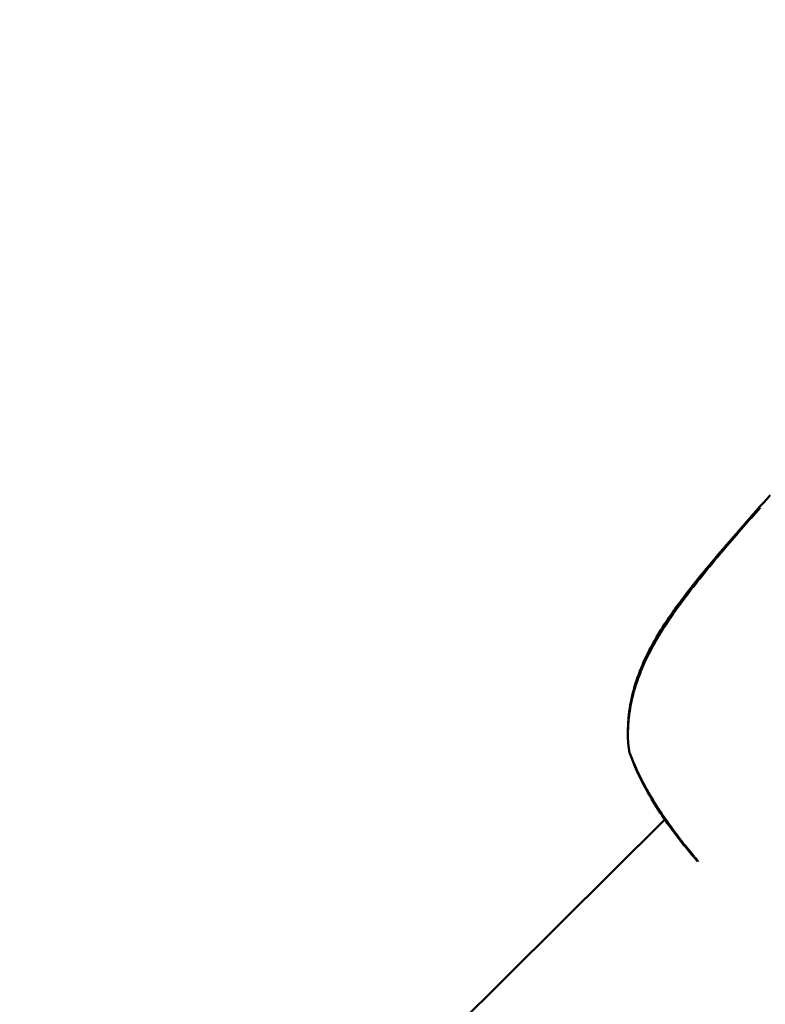
# Model space of a CAD drawing. Units: millimetres. Extents: x -885 to 38470, y 5 to 24596.
# Drawn here: x 13703 to 13755, y 6990 to 7059 of the extents above; entities that cross this region are included whole.
import ezdxf

# ---------------------------------------------------------------- set-up
doc = ezdxf.new("R2010")
doc.units = ezdxf.units.MM
doc.header["$MEASUREMENT"] = 0
doc.layers.add('Visible (ISO)', color=7, linetype='Continuous', lineweight=50)
doc.layers.add('Visible Narrow (ISO)', color=7, linetype='Continuous', lineweight=35)
doc.styles.get("Standard").update_dxf_attribs({"font": 'square721_bt_roman.ttf'})
doc.dimstyles.get("Standard").update_dxf_attribs({"dimtxt": 200, "dimasz": 100, "dimexe": 0.18, "dimexo": 0.0625, "dimgap": 40, "dimtad": 1, "dimdec": 0, "dimlfac": 0.1, "dimrnd": 5, "dimzin": 0, "dimdsep": 46, "dimtxsty": 'Standard', "dimcen": 0.09, "dimse1": 1, "dimse2": 1, "dimadec": 0, "dimazin": 0, "dimtfac": 1, "dimtdec": 0, "dimtofl": 0, "dimtmove": 0, "dimatfit": 3, "dimfxl": 1, "dimtolj": 1, "dimtzin": 0, "dimarcsym": 0})

# ---------------------------------------------------------------- blocks, each defined once
blk = doc.blocks.new('*D11')
at = {"color": 0, "lineweight": -2, "transparency": 16777216}
blk.add_line((252.842, 13919.143), (19103.512, 13919.143), dxfattribs=at)
at = {"color": 0, "transparency": 16777216}
for points in [[(252.842, 13960.81), (252.842, 13877.476), (2.842, 13919.143)], [(19103.512, 13960.81), (19103.512, 13877.476), (19353.512, 13919.143)]]:
    blk.add_solid(points, dxfattribs=at)
at = {"layer": 'Defpoints', "color": 0, "transparency": 16777216}
for p in [(19353.512, 13919.143), (19353.512, 6956.987), (2.842, 6952.037)]:
    blk.add_point(p, dxfattribs=at)
at = {"color": 0, "transparency": 16777216, "insert": (9678.177, 14325.523), "char_height": 500, "attachment_point": 5}
blk.add_mtext('\\A1;1935', dxfattribs=at)

msp = doc.modelspace()

# ---------------------------------------------------------------- linework, layer by layer
at = {"layer": 'Visible (ISO)'}
for p, q in [((13747.984, 7002.977), (13747.984, 7002.977)), ((13713.975, 6969.199), (13747.937, 7002.931))]:
    msp.add_line(p, q, dxfattribs=at)
for centre, start, end in [((13746.921, 7008.017), 186.73956, 199.00188), ((13746.945, 7007.992), 191.93994, 191.94339)]:
    msp.add_arc(centre, 1.5, start, end, dxfattribs=at)
for points, knots in [([(13745.431, 7007.841), (13745.299, 7008.965), (13745.358, 7010.154), (13745.858, 7012.47), (13746.297, 7013.619), (13747.174, 7015.33), (13747.533, 7015.938), (13748.186, 7016.944), (13748.467, 7017.351), (13749.628, 7018.953), (13750.576, 7020.108), (13752.756, 7022.685), (13754.003, 7024.103), (13755.265, 7025.506)], [0, 0, 0, 0, 0.376582, 0.376582, 0.750826, 0.750826, 0.964991, 0.964991, 1.114204, 1.114204, 1.562247, 1.562247, 2.128874, 2.128874, 2.128874, 2.128874]), ([(13750.214, 7000.011), (13750.037, 7000.215), (13749.863, 7000.421), (13749.288, 7001.112), (13748.901, 7001.604), (13747.797, 7003.089), (13747.146, 7004.093), (13746.145, 7005.916), (13745.767, 7006.761), (13745.503, 7007.529)], [1.561956, 1.561956, 1.561956, 1.561956, 1.643236, 1.643236, 1.835156, 1.835156, 2.226629, 2.226629, 2.591749, 2.591749, 2.591749, 2.591749])]:
    msp.add_open_spline(points, degree=3, knots=knots, dxfattribs=at)
at = {"layer": 'Visible Narrow (ISO)'}
for centre, major_axis, ratio, start_param, end_param in [((13746.921, 7008.017), (-1.49, -0.176), 0.492691, 0.006646, 0.126265), ((13746.921, 7008.017), (-1.418, -0.488), 0.786203, 6.104861, 6.273803), ((13746.945, 7007.992), (-1.416, -0.494), 0.782185, 0.151537, 0.151785)]:
    msp.add_ellipse(centre, major_axis=major_axis, ratio=ratio, start_param=start_param, end_param=end_param, dxfattribs=at)
for points, knots in [([(13754.594, 7024.642), (13753.711, 7023.645), (13752.838, 7022.64), (13751.978, 7021.624), (13751.914, 7021.548), (13751.85, 7021.472), (13751.786, 7021.396), (13751.301, 7020.82), (13750.822, 7020.24), (13750.351, 7019.653), (13750.263, 7019.543), (13750.176, 7019.433), (13750.088, 7019.322), (13749.637, 7018.751), (13749.197, 7018.174), (13748.777, 7017.588), (13748.682, 7017.455), (13748.588, 7017.322), (13748.495, 7017.188), (13748.083, 7016.595), (13747.694, 7015.992), (13747.338, 7015.375), (13747.26, 7015.239), (13747.183, 7015.102), (13747.109, 7014.965), (13746.901, 7014.585), (13746.707, 7014.198), (13746.529, 7013.805), (13746.401, 7013.522), (13746.281, 7013.235), (13746.171, 7012.944), (13746.128, 7012.83), (13746.086, 7012.716), (13746.046, 7012.602), (13745.935, 7012.283), (13745.837, 7011.962), (13745.753, 7011.644), (13745.638, 7011.207), (13745.55, 7010.771), (13745.489, 7010.334), (13745.481, 7010.276), (13745.473, 7010.217), (13745.466, 7010.159), (13745.416, 7009.752), (13745.39, 7009.345), (13745.389, 7008.941), (13745.388, 7008.86), (13745.389, 7008.779), (13745.391, 7008.699)], [0.00107372, 0.00107372, 0.00107372, 0.00107372, 0.00507059, 0.00507059, 0.00507059, 0.00536862, 0.00536862, 0.00536862, 0.00762953, 0.00762953, 0.00762953, 0.00805293, 0.00805293, 0.00805293, 0.01024103, 0.01024103, 0.01024103, 0.01073724, 0.01073724, 0.01073724, 0.01293777, 0.01293777, 0.01293777, 0.01342155, 0.01342155, 0.01342155, 0.0147637, 0.0147637, 0.0147637, 0.01572955, 0.01572955, 0.01572955, 0.01610586, 0.01610586, 0.01610586, 0.01715513, 0.01715513, 0.01715513, 0.01859657, 0.01859657, 0.01859657, 0.01879017, 0.01879017, 0.01879017, 0.02013232, 0.02013232, 0.02013232, 0.02040076, 0.02040076, 0.02040076, 0.02040076]), ([(13745.578, 7007.405), (13745.662, 7007.179), (13745.757, 7006.945), (13745.862, 7006.703), (13745.865, 7006.697), (13745.868, 7006.691), (13745.87, 7006.685), (13746.027, 7006.325), (13746.208, 7005.947), (13746.409, 7005.562), (13746.418, 7005.546), (13746.426, 7005.53), (13746.434, 7005.514), (13746.632, 7005.138), (13746.85, 7004.753), (13747.088, 7004.359), (13747.104, 7004.332), (13747.121, 7004.304), (13747.137, 7004.277), (13747.246, 7004.099), (13747.359, 7003.919), (13747.476, 7003.737), (13747.498, 7003.704), (13747.519, 7003.67), (13747.541, 7003.636), (13747.656, 7003.46), (13747.776, 7003.281), (13747.898, 7003.103), (13747.925, 7003.063), (13747.952, 7003.023), (13747.98, 7002.983), (13748.54, 7002.173), (13749.16, 7001.364), (13749.836, 7000.554), (13749.886, 7000.495), (13749.936, 7000.435), (13749.986, 7000.375), (13750.089, 7000.253), (13750.193, 7000.131), (13750.298, 7000.01)], [0.00143855, 0.00143855, 0.00143855, 0.00143855, 0.00254299, 0.00254299, 0.00254299, 0.00257067, 0.00257067, 0.00257067, 0.00421207, 0.00421207, 0.00421207, 0.00427938, 0.00427938, 0.00427938, 0.00588114, 0.00588114, 0.00588114, 0.00599243, 0.00599243, 0.00599243, 0.00671568, 0.00671568, 0.00671568, 0.00684935, 0.00684935, 0.00684935, 0.00755022, 0.00755022, 0.00755022, 0.00770619, 0.00770619, 0.00770619, 0.01088838, 0.01088838, 0.01088838, 0.01112203, 0.01112203, 0.01112203, 0.01160205, 0.01160205, 0.01160205, 0.01160205])]:
    msp.add_open_spline(points, degree=3, knots=knots, dxfattribs=at)

# ---------------------------------------------------------------- dimensions: what is measured, and where the dimension line sits
dim = msp.add_linear_dim(base=(19353.512, 13919.143), p1=(2.842, 6952.037), p2=(19353.512, 6956.987), dimstyle='Standard', override={"dimtxt": 500, "dimasz": 250, "dimgap": 150})
dim.commit()
dim.dimension.update_dxf_attribs({"geometry": '*D11', "text_midpoint": (9678.177, 14325.523)})

doc.saveas('drawing.dxf')
